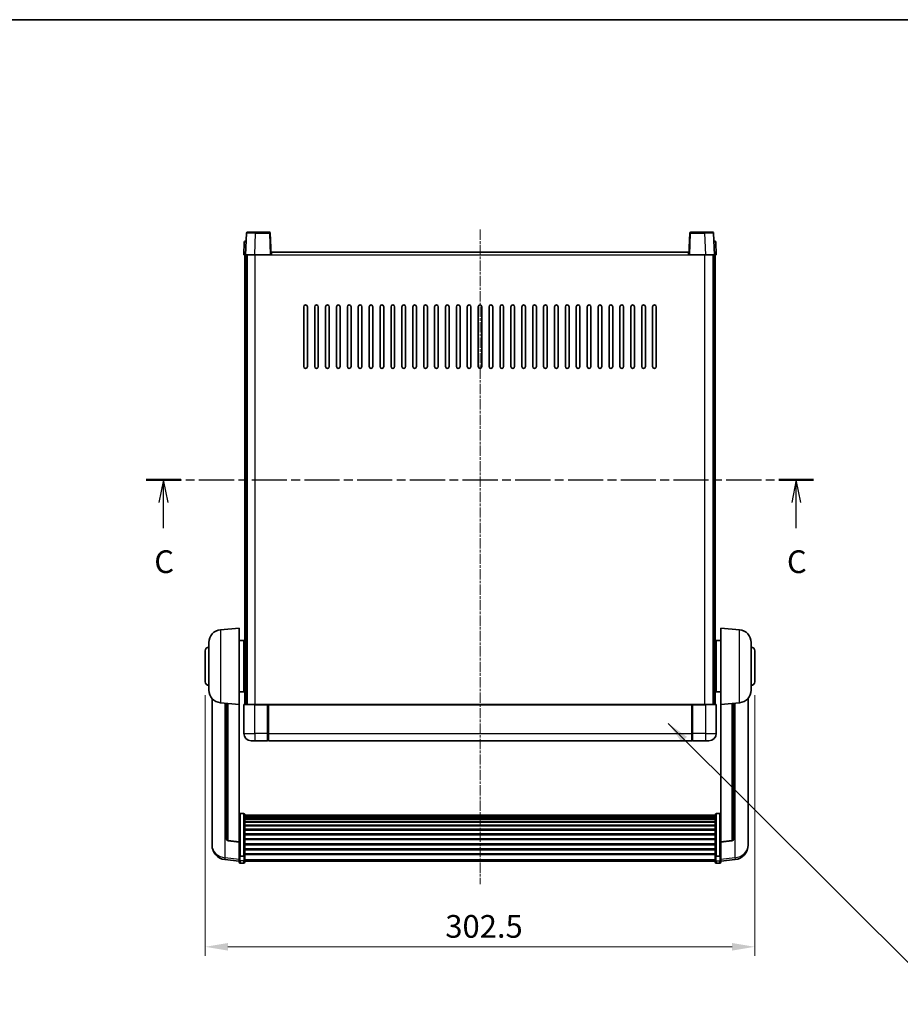
# Model space of a CAD drawing. Units: millimetres. Extents: x 0 to 9845, y 2 to 1688.
# Drawn here: x 2877 to 3361, y 865 to 1407 of the extents above; entities that cross this region are included whole.
import ezdxf

# ---------------------------------------------------------------- set-up
doc = ezdxf.new("R2010")
doc.units = ezdxf.units.MM
doc.linetypes.add('CHAIN', pattern=[0.3543, 0.2362, -0.0295, 0.0591, -0.0295])
for name, color, linetype, lineweight in [('Border (ISO)', 7, 'Continuous', 35), ('Dimension (ISO)', 7, 'Continuous', 18), ('Dimension (ISO) @ 1', 7, 'Continuous', 18), ('Section Line (ISO)', 7, 'CHAIN', 25), ('Symbol (ISO) @ 1', 7, 'Continuous', 18), ('Visible (ISO)', 7, 'Continuous', 35), ('Visible Narrow (ISO)', 7, 'Continuous', 25)]:
    doc.layers.add(name, color=color, linetype=linetype, lineweight=lineweight)
doc.layers.add('Centerline (ISO)', color=7, linetype='Continuous', lineweight=18, true_color=0x80ffff)
doc.styles.add('Note Text (TK)', font='MS PGothic.ttf')
doc.dimstyles.new('Default - Method 1b (TK)', dxfattribs={"dimscale": 6, "dimtxt": 2.5, "dimasz": 2.5, "dimexe": 1, "dimexo": 1.5, "dimgap": 1, "dimtad": 1, "dimtoh": 1, "dimrnd": 1e-08, "dimdsep": 46, "dimtxsty": 'Note Text (TK)', "dimcen": 0.09, "dimdle": 5, "dimclrd": 100, "dimclre": 100, "dimclrt": 7, "dimadec": 1, "dimazin": 1, "dimtfac": 1, "dimtmove": 0, "dimatfit": 3, "dimfxl": 0, "dimtolj": 1, "dimlwd": -1, "dimlwe": -1, "dimarcsym": 0})
doc.dimstyles.new('Default - Method 1b (TK)$7', dxfattribs={"dimscale": 6, "dimtxt": 2.5, "dimasz": 2.5, "dimexe": 1, "dimexo": 1.5, "dimgap": 1, "dimtad": 1, "dimtoh": 1, "dimrnd": 1e-08, "dimdsep": 46, "dimtxsty": 'Note Text (TK)', "dimcen": 0.09, "dimdle": 5, "dimclrd": 256, "dimclre": 100, "dimclrt": 7, "dimadec": 1, "dimazin": 1, "dimtfac": 1, "dimtmove": 0, "dimatfit": 3, "dimfxl": 0, "dimtolj": 1, "dimlwd": -1, "dimlwe": -1, "dimarcsym": 0})

# ---------------------------------------------------------------- blocks, each defined once
blk = doc.blocks.new('図面枠 tk図枠')
at = {"layer": 'Border (ISO)'}
blk.add_line((14.5, 289), (405.5, 289), dxfattribs=at)
blk = doc.blocks.new('2dTransSection2')
at = {"layer": 'Section Line (ISO)', "linetype": 'CHAIN', "ltscale": 16.379461}
blk.add_line((132.49, 238.34), (205.93, 238.34), dxfattribs=at)
at = {"layer": 'Section Line (ISO)', "linetype": 'Continuous', "lineweight": 50}
for p, q in [((132.49, 238.34), (136.3, 238.34)), ((202.13, 238.34), (205.93, 238.34))]:
    blk.add_line(p, q, dxfattribs=at)
at = {"layer": 'Section Line (ISO)', "linetype": 'Continuous'}
for p, q in [((134.39, 238.34), (133.89, 235.84)), ((134.39, 235.84), (134.39, 238.34)), ((134.89, 235.84), (134.39, 238.34)), ((204.03, 238.34), (203.53, 235.84)), ((204.03, 235.84), (204.03, 238.34)), ((204.53, 235.84), (204.03, 238.34)), ((134.39, 232.99), (134.39, 235.84)), ((204.03, 232.99), (204.03, 235.84))]:
    blk.add_line(p, q, dxfattribs=at)
at = {"layer": 'Section Line (ISO)', "char_height": 2.5, "attachment_point": 7, "style": 'Note Text (TK)'}
for insert in [(133.37, 227.28), (203.01, 227.28)]:
    blk.add_mtext('C', dxfattribs=dict(at, insert=insert))
blk = doc.blocks.new('*D169')
at = {"layer": 'Defpoints', "color": 0, "transparency": 16777216}
for p in [(2978.74, 1042.23), (3281.24, 1042.23), (3281.24, 896.25)]:
    blk.add_point(p, dxfattribs=at)
at = {"layer": 'Dimension (ISO)', "color": 100, "transparency": 16777216}
for p, q in [((2978.74, 1034.73), (2978.74, 891.25)), ((3281.24, 1034.73), (3281.24, 891.25)), ((2991.24, 896.25), (3268.74, 896.25))]:
    blk.add_line(p, q, dxfattribs=at)
for points in [[(2991.24, 898.33), (2991.24, 894.17), (2978.74, 896.25)], [(3268.74, 898.33), (3268.74, 894.17), (3281.24, 896.25)]]:
    blk.add_solid(points, dxfattribs=at)
at = {"layer": 'Dimension (ISO)', "color": 7, "transparency": 16777216, "insert": (3110.88, 907.5), "char_height": 12.5, "attachment_point": 4, "style": 'Note Text (TK)'}
blk.add_mtext('\\A1;302.5', dxfattribs=at)

msp = doc.modelspace()

# ---------------------------------------------------------------- linework, layer by layer
at = {"layer": 'Centerline (ISO)', "linetype": 'CHAIN', "ltscale": 23.990969}
msp.add_line((3129.988, 1291.232), (3129.988, 930.8349), dxfattribs=at)
at = {"layer": 'Visible (ISO)'}
for p, q in [((3001.4077, 1289.2495), (3000.988, 1277.232)), ((3001.9074, 1289.732), (3006.4046, 1289.732)), ((3014.0687, 1289.732), (3006.4046, 1289.732)), ((3014.988, 1277.232), (3014.5684, 1289.2495)), ((3245.4077, 1289.2495), (3244.988, 1277.232)), ((3253.5714, 1289.732), (3245.9074, 1289.732)), ((3253.5714, 1289.732), (3258.0687, 1289.732)), ((3258.988, 1277.232), (3258.5684, 1289.2495)), ((3000.2331, 1284.2495), (2999.988, 1277.232)), ((3000.7328, 1284.732), (3001.2325, 1284.732)), ((3001.2499, 1284.732), (3001.2325, 1284.732)), ((3258.7436, 1284.732), (3258.7261, 1284.732)), ((3258.7436, 1284.732), (3259.2433, 1284.732)), ((3259.988, 1277.232), (3259.743, 1284.2495)), ((3000.9874, 1277.232), (2999.988, 1277.232)), ((3000.488, 1029.732), (3000.488, 1277.232)), ((3000.988, 1277.232), (3000.9874, 1277.232)), ((3005.985, 1277.232), (3000.988, 1277.232)), ((3001.488, 1029.732), (3001.488, 1277.232)), ((3001.738, 1029.732), (3001.738, 1277.232)), ((3014.4883, 1277.232), (3005.985, 1277.232)), ((3014.988, 1277.232), (3014.4883, 1277.232)), ((3014.988, 1277.232), (3015.238, 1277.232)), ((3015.238, 1277.232), (3015.238, 1278.732)), ((3015.238, 1278.732), (3244.738, 1278.732)), ((3244.738, 1278.732), (3244.738, 1277.232)), ((3244.738, 1277.232), (3244.988, 1277.232)), ((3245.4877, 1277.232), (3244.988, 1277.232)), ((3253.9911, 1277.232), (3245.4877, 1277.232)), ((3258.988, 1277.232), (3253.9911, 1277.232)), ((3258.238, 1029.732), (3258.238, 1277.232)), ((3258.488, 1029.732), (3258.488, 1277.232)), ((3258.9886, 1277.232), (3258.988, 1277.232)), ((3259.988, 1277.232), (3258.9886, 1277.232)), ((3259.488, 1029.732), (3259.488, 1277.232)), ((3032.988, 1215.732), (3032.988, 1248.732)), ((3034.988, 1248.732), (3034.988, 1215.732)), ((3038.988, 1215.732), (3038.988, 1248.732)), ((3040.988, 1248.732), (3040.988, 1215.732)), ((3044.988, 1215.732), (3044.988, 1248.732)), ((3046.988, 1248.732), (3046.988, 1215.732)), ((3050.988, 1215.732), (3050.988, 1248.732)), ((3052.988, 1248.732), (3052.988, 1215.732)), ((3056.988, 1215.732), (3056.988, 1248.732)), ((3058.988, 1248.732), (3058.988, 1215.732)), ((3062.988, 1215.732), (3062.988, 1248.732)), ((3064.988, 1248.732), (3064.988, 1215.732)), ((3068.988, 1215.732), (3068.988, 1248.732)), ((3070.988, 1248.732), (3070.988, 1215.732)), ((3074.988, 1215.732), (3074.988, 1248.732)), ((3076.988, 1248.732), (3076.988, 1215.732)), ((3080.988, 1215.732), (3080.988, 1248.732)), ((3082.988, 1248.732), (3082.988, 1215.732)), ((3086.988, 1215.732), (3086.988, 1248.732)), ((3088.988, 1248.732), (3088.988, 1215.732)), ((3092.988, 1215.732), (3092.988, 1248.732)), ((3094.988, 1248.732), (3094.988, 1215.732)), ((3098.988, 1215.732), (3098.988, 1248.732)), ((3100.988, 1248.732), (3100.988, 1215.732)), ((3104.988, 1215.732), (3104.988, 1248.732)), ((3106.988, 1248.732), (3106.988, 1215.732)), ((3110.988, 1215.732), (3110.988, 1248.732)), ((3112.988, 1248.732), (3112.988, 1215.732)), ((3116.988, 1215.732), (3116.988, 1248.732)), ((3118.988, 1248.732), (3118.988, 1215.732)), ((3122.988, 1215.732), (3122.988, 1248.732)), ((3124.988, 1248.732), (3124.988, 1215.732)), ((3128.988, 1215.732), (3128.988, 1248.732)), ((3130.988, 1248.732), (3130.988, 1215.732)), ((3134.988, 1215.732), (3134.988, 1248.732)), ((3136.988, 1248.732), (3136.988, 1215.732)), ((3140.988, 1215.732), (3140.988, 1248.732)), ((3142.988, 1248.732), (3142.988, 1215.732)), ((3146.988, 1215.732), (3146.988, 1248.732)), ((3148.988, 1248.732), (3148.988, 1215.732)), ((3152.988, 1215.732), (3152.988, 1248.732)), ((3154.988, 1248.732), (3154.988, 1215.732)), ((3158.988, 1215.732), (3158.988, 1248.732)), ((3160.988, 1248.732), (3160.988, 1215.732)), ((3164.988, 1215.732), (3164.988, 1248.732)), ((3166.988, 1248.732), (3166.988, 1215.732)), ((3170.988, 1215.732), (3170.988, 1248.732)), ((3172.988, 1248.732), (3172.988, 1215.732)), ((3176.988, 1215.732), (3176.988, 1248.732)), ((3178.988, 1248.732), (3178.988, 1215.732)), ((3182.988, 1215.732), (3182.988, 1248.732)), ((3184.988, 1248.732), (3184.988, 1215.732)), ((3188.988, 1215.732), (3188.988, 1248.732)), ((3190.988, 1248.732), (3190.988, 1215.732)), ((3194.988, 1215.732), (3194.988, 1248.732)), ((3196.988, 1248.732), (3196.988, 1215.732)), ((3200.988, 1215.732), (3200.988, 1248.732)), ((3202.988, 1248.732), (3202.988, 1215.732)), ((3206.988, 1215.732), (3206.988, 1248.732)), ((3208.988, 1248.732), (3208.988, 1215.732)), ((3212.988, 1215.732), (3212.988, 1248.732)), ((3214.988, 1248.732), (3214.988, 1215.732)), ((3218.988, 1215.732), (3218.988, 1248.732)), ((3220.988, 1248.732), (3220.988, 1215.732)), ((3224.988, 1215.732), (3224.988, 1248.732)), ((3226.988, 1248.732), (3226.988, 1215.732)), ((2987.1279, 1070.8256), (2997.488, 1071.732)), ((2997.488, 1071.732), (2997.488, 1029.732)), ((3262.488, 1029.732), (3262.488, 1071.732)), ((3272.8481, 1070.8256), (3262.488, 1071.732)), ((2980.738, 1037.6118), (2980.738, 1063.8522)), ((2997.488, 1064.882), (2999.988, 1064.882)), ((2999.988, 1036.582), (2999.988, 1064.882)), ((2999.988, 1063.232), (3000.488, 1063.232)), ((3259.988, 1063.232), (3259.488, 1063.232)), ((3259.988, 1064.882), (3259.988, 1036.582)), ((3262.488, 1064.882), (3259.988, 1064.882)), ((3279.238, 1063.8522), (3279.238, 1037.6118)), ((2978.738, 1042.232), (2978.738, 1059.232)), ((2999.988, 1058.232), (3000.488, 1058.232)), ((3259.988, 1058.232), (3259.488, 1058.232)), ((3281.238, 1059.232), (3281.238, 1042.232)), ((2999.988, 1043.232), (3000.488, 1043.232)), ((3259.988, 1043.232), (3259.488, 1043.232)), ((2997.488, 1036.582), (2999.988, 1036.582)), ((2999.988, 1038.232), (3000.488, 1038.232)), ((3259.988, 1038.232), (3259.488, 1038.232)), ((3262.488, 1036.582), (3259.988, 1036.582)), ((2982.488, 1032.9817), (2982.488, 955.0342)), ((2987.1279, 1030.6384), (2997.488, 1029.732)), ((2990.488, 1030.3444), (2990.488, 955.6079)), ((3272.8481, 1030.6384), (3262.488, 1029.732)), ((3269.488, 955.6079), (3269.488, 1030.3444)), ((3277.488, 955.0342), (3277.488, 1032.9817)), ((2997.488, 954.0171), (2997.488, 1029.732)), ((2999.988, 1029.482), (2999.988, 1013.732)), ((3000.238, 1029.732), (3005.988, 1029.732)), ((3013.388, 1029.732), (3005.988, 1029.732)), ((3012.988, 1029.727), (3012.988, 1029.482)), ((3012.988, 1029.727), (3013.238, 1029.727)), ((3012.988, 1013.732), (3012.988, 1029.482)), ((3013.388, 1029.732), (3013.488, 1029.732)), ((3013.488, 1029.732), (3246.488, 1029.732)), ((3013.488, 1029.432), (3013.488, 1029.732)), ((3013.488, 1029.432), (3013.488, 1013.732)), ((3246.488, 1029.732), (3246.488, 1029.432)), ((3246.488, 1029.732), (3246.588, 1029.732)), ((3246.488, 1013.732), (3246.488, 1029.432)), ((3253.988, 1029.732), (3246.588, 1029.732)), ((3246.738, 1029.727), (3246.988, 1029.727)), ((3246.988, 1029.482), (3246.988, 1029.727)), ((3246.988, 1029.482), (3246.988, 1013.732)), ((3253.988, 1029.732), (3259.738, 1029.732)), ((3259.988, 1013.732), (3259.988, 1029.482)), ((3262.488, 1029.732), (3262.488, 954.0171)), ((3005.988, 1009.732), (3003.988, 1009.732)), ((3005.988, 1009.732), (3012.988, 1009.732)), ((3012.988, 1013.732), (3012.988, 1009.732)), ((3013.238, 1009.932), (3012.988, 1009.932)), ((3013.488, 1009.732), (3013.488, 1013.732)), ((3013.488, 1009.732), (3246.488, 1009.732)), ((3246.488, 1013.732), (3246.488, 1009.732)), ((3246.738, 1009.932), (3246.988, 1009.932)), ((3246.988, 1009.732), (3246.988, 1013.732)), ((3246.988, 1009.732), (3253.988, 1009.732)), ((3255.988, 1009.732), (3253.988, 1009.732)), ((2999.988, 969.5958), (2997.988, 969.5958)), ((3000.488, 969.0772), (3000.488, 946.5605)), ((3000.488, 968.7286), (3259.488, 968.7286)), ((3000.488, 968.4571), (3259.488, 968.4571)), ((3000.488, 968.0059), (3259.488, 968.0059)), ((3000.488, 967.6957), (3259.488, 967.6957)), ((3000.488, 966.8257), (3259.488, 966.8257)), ((3000.488, 966.4793), (3259.488, 966.4793)), ((3000.488, 965.224), (3259.488, 965.224)), ((3259.488, 946.5605), (3259.488, 969.0772)), ((3259.988, 969.5958), (3261.988, 969.5958)), ((3000.488, 964.8449), (3259.488, 964.8449)), ((3000.488, 963.2495), (3259.488, 963.2495)), ((3000.488, 962.8422), (3259.488, 962.8422)), ((3000.488, 960.962), (3259.488, 960.962)), ((3000.488, 960.532), (3259.488, 960.532)), ((2997.488, 953.8911), (2991.3706, 954.6148)), ((3000.488, 958.4312), (3259.488, 958.4312)), ((3000.488, 957.9845), (3259.488, 957.9845)), ((3000.488, 955.7338), (3259.488, 955.7338)), ((3000.488, 955.2771), (3259.488, 955.2771)), ((3262.488, 953.8911), (3268.6055, 954.6148)), ((2982.488, 953.2493), (2982.488, 954.0077)), ((2982.488, 953.2493), (2982.488, 952.2132)), ((2997.488, 954.0171), (2997.488, 953.8911)), ((2997.488, 953.8911), (2997.488, 947.2972)), ((3000.488, 952.952), (3259.488, 952.952)), ((3000.488, 952.492), (3259.488, 952.492)), ((3000.488, 950.1669), (3259.488, 950.1669)), ((3000.488, 949.7102), (3259.488, 949.7102)), ((3262.488, 953.8911), (3262.488, 954.0171)), ((3262.488, 947.2972), (3262.488, 953.8911)), ((3277.488, 954.0077), (3277.488, 953.2493)), ((3277.488, 952.2132), (3277.488, 953.2493)), ((2997.488, 943.3197), (2989.5387, 944.2697)), ((2997.488, 946.5605), (2997.488, 947.2972)), ((2997.488, 946.5605), (2997.488, 943.9737)), ((2997.488, 942.8349), (2997.488, 943.9737)), ((2999.988, 946.2131), (2997.988, 946.2131)), ((3000.488, 947.4595), (3259.488, 947.4595)), ((3000.488, 947.0302), (3259.488, 947.0302)), ((3000.488, 943.9737), (3000.488, 946.5605)), ((3000.488, 943.9737), (3000.488, 942.8349)), ((3259.488, 946.5605), (3259.488, 943.9737)), ((3259.488, 942.8349), (3259.488, 943.9737)), ((3259.988, 946.2131), (3261.988, 946.2131)), ((3262.488, 947.2972), (3262.488, 946.5605)), ((3262.488, 943.9737), (3262.488, 946.5605)), ((3262.488, 943.3197), (3270.4374, 944.2697)), ((3262.488, 943.9737), (3262.488, 942.8349)), ((2999.988, 942.3349), (2997.988, 942.3349)), ((3000.488, 943.3349), (3259.488, 943.3349)), ((3259.988, 942.3349), (3261.988, 942.3349))]:
    msp.add_line(p, q, dxfattribs=at)
for centre, radius, start, end in [((3001.9074, 1289.232), 0.5, 90, 178), ((3014.0687, 1289.232), 0.5, 2, 90), ((3245.9074, 1289.232), 0.5, 90, 178), ((3258.0687, 1289.232), 0.5, 2, 90), ((3000.7328, 1284.232), 0.5, 90, 178), ((3259.2433, 1284.232), 0.5, 2, 90), ((3033.988, 1248.732), 1, 0.000001, 180), ((3039.988, 1248.732), 1, 0.000001, 180), ((3045.988, 1248.732), 1, 0.000001, 180), ((3051.988, 1248.732), 1, 0.000001, 180), ((3057.988, 1248.732), 1, 0.000001, 180), ((3063.988, 1248.732), 1, 0.000001, 180), ((3069.988, 1248.732), 1, 0.000001, 180), ((3075.988, 1248.732), 1, 0.000001, 180), ((3081.988, 1248.732), 1, 0.000001, 180), ((3087.988, 1248.732), 1, 0.000001, 180), ((3093.988, 1248.732), 1, 0.000001, 180), ((3099.988, 1248.732), 1, 0.000001, 180), ((3105.988, 1248.732), 1, 0.000001, 180), ((3111.988, 1248.732), 1, 0.000001, 180), ((3117.988, 1248.732), 1, 0.000001, 180), ((3123.988, 1248.732), 1, 0, 180), ((3129.988, 1248.732), 1, 0, 180), ((3135.988, 1248.732), 1, 0.000001, 180), ((3141.988, 1248.732), 1, 0.000001, 180), ((3147.988, 1248.732), 1, 0.000001, 180), ((3153.988, 1248.732), 1, 0.000001, 180), ((3159.988, 1248.732), 1, 0.000001, 180), ((3165.988, 1248.732), 1, 0.000001, 180), ((3171.988, 1248.732), 1, 0.000001, 180), ((3177.988, 1248.732), 1, 0.000001, 180), ((3183.988, 1248.732), 1, 0.000001, 180), ((3189.988, 1248.732), 1, 0.000001, 180), ((3195.988, 1248.732), 1, 0.000001, 180), ((3201.988, 1248.732), 1, 0.000001, 180), ((3207.988, 1248.732), 1, 0.000001, 180), ((3213.988, 1248.732), 1, 0.000001, 180), ((3219.988, 1248.732), 1, 0.000001, 180), ((3225.988, 1248.732), 1, 0.000001, 180), ((3033.988, 1215.732), 1, 180.000001, 359.999999), ((3039.988, 1215.732), 1, 180.000001, 359.999999), ((3045.988, 1215.732), 1, 180.000001, 359.999999), ((3051.988, 1215.732), 1, 180.000001, 359.999999), ((3057.988, 1215.732), 1, 180.000001, 359.999999), ((3063.988, 1215.732), 1, 180.000001, 359.999999), ((3069.988, 1215.732), 1, 180.000001, 359.999999), ((3075.988, 1215.732), 1, 180.000001, 359.999999), ((3081.988, 1215.732), 1, 180.000001, 359.999999), ((3087.988, 1215.732), 1, 180.000001, 359.999999), ((3093.988, 1215.732), 1, 180.000001, 359.999999), ((3099.988, 1215.732), 1, 180.000001, 359.999999), ((3105.988, 1215.732), 1, 180.000001, 359.999999), ((3111.988, 1215.732), 1, 180.000001, 359.999999), ((3117.988, 1215.732), 1, 180.000001, 359.999999), ((3123.988, 1215.732), 1, 180.000001, 359.999999), ((3129.988, 1215.732), 1, 180.000001, 359.999999), ((3135.988, 1215.732), 1, 180.000001, 359.999999), ((3141.988, 1215.732), 1, 180.000001, 359.999999), ((3147.988, 1215.732), 1, 180.000001, 359.999999), ((3153.988, 1215.732), 1, 180.000001, 359.999999), ((3159.988, 1215.732), 1, 180.000001, 359.999999), ((3165.988, 1215.732), 1, 180.000001, 359.999999), ((3171.988, 1215.732), 1, 180.000001, 359.999999), ((3177.988, 1215.732), 1, 180.000001, 359.999999), ((3183.988, 1215.732), 1, 180.000001, 359.999999), ((3189.988, 1215.732), 1, 180.000001, 359.999999), ((3195.988, 1215.732), 1, 180.000001, 359.999999), ((3201.988, 1215.732), 1, 180.000001, 359.999999), ((3207.988, 1215.732), 1, 180.000001, 359.999999), ((3213.988, 1215.732), 1, 180.000001, 359.999999), ((3219.988, 1215.732), 1, 180.000001, 359.999999), ((3225.988, 1215.732), 1, 180.000001, 359.999999), ((2987.738, 1063.8522), 7, 95, 180), ((3272.238, 1063.8522), 7, 0, 85), ((2980.738, 1059.232), 2, 90, 180), ((3279.238, 1059.232), 2, 0, 90), ((2980.738, 1042.232), 2, 180, 270), ((3279.238, 1042.232), 2, 270, 0), ((2987.738, 1037.6118), 7, 180, 265), ((3272.238, 1037.6118), 7, 275, 0), ((3000.238, 1029.482), 0.25, 90, 180), ((3259.738, 1029.482), 0.25, 0, 90), ((3003.988, 1013.732), 4, 180, 270), ((3013.238, 1010.182), 0.25, 270, 0), ((3246.738, 1010.182), 0.25, 180, 270), ((3255.988, 1013.732), 4, 270, 0), ((2991.488, 955.6079), 1, 180, 263.253093), ((3268.488, 955.6079), 1, 276.746907, 0), ((2990.488, 952.2132), 8, 180, 263.184806), ((3269.488, 952.2132), 8, 276.815194, 0), ((2997.988, 942.8349), 0.5, 180, 270), ((2999.988, 942.8349), 0.5, 270, 0), ((3259.988, 942.8349), 0.5, 180, 270), ((3261.988, 942.8349), 0.5, 270, 0)]:
    msp.add_arc(centre, radius, start, end, dxfattribs=at)
for points, knots in [([(3013.388, 1029.732), (3013.3748, 1029.732), (3013.3605, 1029.7314), (3013.3116, 1029.729), (3013.2739, 1029.727), (3013.238, 1029.727)], [0.0412271589, 0.0412271589, 0.0412271589, 0.0412271589, 0.0460164086, 0.0460164086, 0.0567710401, 0.0567710401, 0.0567710401, 0.0567710401]), ([(3246.738, 1029.727), (3246.7022, 1029.727), (3246.6645, 1029.729), (3246.6156, 1029.7314), (3246.6013, 1029.732), (3246.588, 1029.732)], [0.1703131202, 0.1703131202, 0.1703131202, 0.1703131202, 0.1810677517, 0.1810677517, 0.1858570013, 0.1858570013, 0.1858570013, 0.1858570013]), ([(2997.488, 969.0772), (2997.488, 969.0783), (2997.488, 969.0793), (2997.4883, 969.118), (2997.4924, 969.1554), (2997.5084, 969.2285), (2997.5202, 969.2641), (2997.563, 969.3585), (2997.6016, 969.4133), (2997.6955, 969.5027), (2997.749, 969.5374), (2997.8651, 969.5839), (2997.9262, 969.5958), (2997.988, 969.5958)], [-0.0809227639, -0.0809227639, -0.0809227639, -0.0809227639, -0.0805886357, -0.0805886357, -0.0691479127, -0.0691479127, -0.0577655589, -0.0577655589, -0.0376220805, -0.0376220805, -0.0185556094, -0.0185556094, 0, 0, 0, 0]), ([(2999.988, 969.5958), (3000.0499, 969.5958), (3000.111, 969.5839), (3000.2271, 969.5374), (3000.2806, 969.5027), (3000.3745, 969.4133), (3000.4131, 969.3585), (3000.4559, 969.2641), (3000.4677, 969.2285), (3000.4837, 969.1554), (3000.4878, 969.118), (3000.488, 969.0793), (3000.488, 969.0783), (3000.488, 969.0772)], [-0.0807455701, -0.0807455701, -0.0807455701, -0.0807455701, -0.0621538264, -0.0621538264, -0.0430502261, -0.0430502261, -0.0228675214, -0.0228675214, -0.011463002, -0.011463002, 0, 0, 0.0003347789, 0.0003347789, 0.0003347789, 0.0003347789]), ([(3259.488, 969.0772), (3259.488, 969.0783), (3259.488, 969.0793), (3259.4883, 969.118), (3259.4924, 969.1554), (3259.5084, 969.2285), (3259.5202, 969.2641), (3259.563, 969.3585), (3259.6016, 969.4133), (3259.6955, 969.5027), (3259.749, 969.5374), (3259.8651, 969.5839), (3259.9262, 969.5958), (3259.988, 969.5958)], [-0.0809227639, -0.0809227639, -0.0809227639, -0.0809227639, -0.0805886357, -0.0805886357, -0.0691479127, -0.0691479127, -0.0577655589, -0.0577655589, -0.0376220805, -0.0376220805, -0.0185556094, -0.0185556094, 0, 0, 0, 0]), ([(3262.488, 969.0772), (3262.488, 969.0783), (3262.488, 969.0793), (3262.4878, 969.118), (3262.4837, 969.1554), (3262.4677, 969.2285), (3262.4559, 969.2641), (3262.4131, 969.3585), (3262.3745, 969.4133), (3262.2806, 969.5027), (3262.2271, 969.5374), (3262.111, 969.5839), (3262.0499, 969.5958), (3261.988, 969.5958)], [-0.0003347789, -0.0003347789, -0.0003347789, -0.0003347789, 0, 0, 0.011463002, 0.011463002, 0.0228675214, 0.0228675214, 0.0430502261, 0.0430502261, 0.0621538264, 0.0621538264, 0.0807455701, 0.0807455701, 0.0807455701, 0.0807455701]), ([(2982.488, 955.0342), (2982.488, 954.9572), (2982.4883, 954.8818), (2982.4914, 954.3965), (2982.4977, 954.05), (2982.4977, 953.5528), (2982.4914, 953.3669), (2982.4883, 953.2694), (2982.488, 953.2578), (2982.488, 953.2493)], [4.535339596, 4.535339596, 4.535339596, 4.535339596, 4.561894963, 4.561894963, 4.711051305, 4.711051305, 4.860207647, 4.860207647, 4.886763014, 4.886763014, 4.886763014, 4.886763014]), ([(2982.488, 954.0077), (2982.488, 954.062), (2982.4883, 954.1189), (2982.4895, 954.272), (2982.4906, 954.3721), (2982.4917, 954.4773)], [4.5353395957, 4.5353395957, 4.5353395957, 4.5353395957, 4.5618949629, 4.5618949629, 4.6038245845, 4.6038245845, 4.6038245845, 4.6038245845]), ([(3277.488, 953.2493), (3277.488, 953.2578), (3277.4877, 953.2694), (3277.4847, 953.3669), (3277.4784, 953.5528), (3277.4784, 954.05), (3277.4847, 954.3965), (3277.4877, 954.8818), (3277.488, 954.9572), (3277.488, 955.0342)], [4.535339596, 4.535339596, 4.535339596, 4.535339596, 4.561894963, 4.561894963, 4.711051305, 4.711051305, 4.860207647, 4.860207647, 4.886763014, 4.886763014, 4.886763014, 4.886763014]), ([(3277.4844, 954.4773), (3277.4855, 954.3721), (3277.4865, 954.272), (3277.4877, 954.1189), (3277.488, 954.062), (3277.488, 954.0077)], [4.818278025, 4.818278025, 4.818278025, 4.818278025, 4.8602076466, 4.8602076466, 4.8867630138, 4.8867630138, 4.8867630138, 4.8867630138]), ([(2997.488, 946.5605), (2997.488, 946.5598), (2997.488, 946.559), (2997.4883, 946.5333), (2997.4924, 946.5083), (2997.5084, 946.4593), (2997.5202, 946.4355), (2997.563, 946.3723), (2997.6016, 946.3356), (2997.6955, 946.2756), (2997.749, 946.2523), (2997.8651, 946.2211), (2997.9262, 946.2131), (2997.988, 946.2131)], [-0.0003347789, -0.0003347789, -0.0003347789, -0.0003347789, 0, 0, 0.011463002, 0.011463002, 0.0228675214, 0.0228675214, 0.0430502261, 0.0430502261, 0.0621538264, 0.0621538264, 0.0807455701, 0.0807455701, 0.0807455701, 0.0807455701]), ([(3000.488, 946.5605), (3000.488, 946.5598), (3000.488, 946.559), (3000.4878, 946.5333), (3000.4837, 946.5083), (3000.4677, 946.4593), (3000.4559, 946.4355), (3000.4131, 946.3723), (3000.3745, 946.3356), (3000.2806, 946.2756), (3000.2271, 946.2523), (3000.111, 946.2211), (3000.0499, 946.2131), (2999.988, 946.2131)], [-0.0809227639, -0.0809227639, -0.0809227639, -0.0809227639, -0.0805886357, -0.0805886357, -0.0691479127, -0.0691479127, -0.0577655589, -0.0577655589, -0.0376220805, -0.0376220805, -0.0185556094, -0.0185556094, 0, 0, 0, 0]), ([(3259.988, 946.2131), (3259.9262, 946.2131), (3259.8651, 946.2211), (3259.749, 946.2523), (3259.6955, 946.2756), (3259.6016, 946.3356), (3259.563, 946.3723), (3259.5202, 946.4355), (3259.5084, 946.4593), (3259.4924, 946.5083), (3259.4883, 946.5333), (3259.488, 946.559), (3259.488, 946.5598), (3259.488, 946.5605)], [-0.0807455701, -0.0807455701, -0.0807455701, -0.0807455701, -0.0621538264, -0.0621538264, -0.0430502261, -0.0430502261, -0.0228675214, -0.0228675214, -0.011463002, -0.011463002, 0, 0, 0.0003347789, 0.0003347789, 0.0003347789, 0.0003347789]), ([(3262.488, 946.5605), (3262.488, 946.5598), (3262.488, 946.559), (3262.4878, 946.5333), (3262.4837, 946.5083), (3262.4677, 946.4593), (3262.4559, 946.4355), (3262.4131, 946.3723), (3262.3745, 946.3356), (3262.2806, 946.2756), (3262.2271, 946.2523), (3262.111, 946.2211), (3262.0499, 946.2131), (3261.988, 946.2131)], [-0.0809227639, -0.0809227639, -0.0809227639, -0.0809227639, -0.0805886357, -0.0805886357, -0.0691479127, -0.0691479127, -0.0577655589, -0.0577655589, -0.0376220805, -0.0376220805, -0.0185556094, -0.0185556094, 0, 0, 0, 0])]:
    msp.add_open_spline(points, degree=3, knots=knots, dxfattribs=at)
at = {"layer": 'Visible Narrow (ISO)'}
for p, q in [((3005.985, 1277.232), (3006.4046, 1289.2495)), ((3006.4046, 1289.2495), (3006.4046, 1289.732)), ((3006.4046, 1289.2495), (3014.0687, 1289.2495)), ((3014.0687, 1289.732), (3014.0687, 1289.2495)), ((3014.0687, 1289.2495), (3014.4883, 1277.232)), ((3245.4877, 1277.232), (3245.9074, 1289.2495)), ((3245.9074, 1289.2495), (3245.9074, 1289.732)), ((3245.9074, 1289.2495), (3253.5714, 1289.2495)), ((3253.5714, 1289.2495), (3253.5714, 1289.732)), ((3253.5714, 1289.2495), (3253.9911, 1277.232)), ((3000.9874, 1277.232), (3001.2325, 1284.2495)), ((3001.2325, 1284.2495), (3001.2325, 1284.732)), ((3001.2325, 1284.2495), (3001.2331, 1284.2495)), ((3258.743, 1284.2495), (3258.7436, 1284.2495)), ((3258.7436, 1284.2495), (3258.7436, 1284.732)), ((3258.7436, 1284.2495), (3258.9886, 1277.232)), ((3006.238, 1029.732), (3006.238, 1277.232)), ((3015.238, 1277.232), (3244.738, 1277.232)), ((3253.738, 1029.732), (3253.738, 1277.232)), ((2987.1279, 1070.8256), (2987.1279, 1030.6384)), ((3272.8481, 1030.6384), (3272.8481, 1070.8256)), ((2989.7908, 945.3114), (2989.7908, 1030.4054)), ((2991.4009, 954.7372), (2991.4009, 1030.2646)), ((3268.5752, 1030.2646), (3268.5752, 954.7372)), ((3270.1853, 1030.4054), (3270.1853, 945.3114)), ((3005.988, 1029.482), (2999.988, 1029.482)), ((3005.988, 1029.482), (3005.988, 1029.732)), ((3005.988, 1029.482), (3012.988, 1029.482)), ((3005.988, 1013.732), (3005.988, 1029.482)), ((3013.238, 1029.727), (3013.238, 1013.732)), ((3013.488, 1029.432), (3246.488, 1029.432)), ((3246.738, 1013.732), (3246.738, 1029.727)), ((3246.988, 1029.482), (3253.988, 1029.482)), ((3253.988, 1029.482), (3253.988, 1029.732)), ((3259.988, 1029.482), (3253.988, 1029.482)), ((3253.988, 1029.482), (3253.988, 1013.732)), ((2999.988, 1013.732), (3005.988, 1013.732)), ((3012.988, 1013.732), (3005.988, 1013.732)), ((3005.988, 1013.732), (3005.988, 1009.732)), ((3013.238, 1013.732), (3012.988, 1013.732)), ((3013.488, 1013.732), (3013.238, 1013.732)), ((3013.238, 1009.932), (3013.238, 1013.732)), ((3013.488, 1013.732), (3246.488, 1013.732)), ((3246.488, 1013.732), (3246.738, 1013.732)), ((3246.738, 1013.732), (3246.738, 1009.932)), ((3246.738, 1013.732), (3246.988, 1013.732)), ((3253.988, 1013.732), (3246.988, 1013.732)), ((3253.988, 1013.732), (3259.988, 1013.732)), ((3253.988, 1013.732), (3253.988, 1009.732)), ((2997.988, 969.5958), (2997.988, 946.2131)), ((2999.988, 946.2131), (2999.988, 969.5958)), ((3259.988, 969.5958), (3259.988, 946.2131)), ((3261.988, 946.2131), (3261.988, 969.5958)), ((2997.488, 954.0171), (2991.4009, 954.7372)), ((3268.5752, 954.7372), (3262.488, 954.0171)), ((2997.488, 944.3915), (2989.7908, 945.3114)), ((2997.988, 943.5407), (2997.988, 946.2131)), ((2997.988, 943.5407), (2997.988, 942.3349)), ((2999.988, 943.5407), (2997.988, 943.5407)), ((2999.988, 946.2131), (2999.988, 943.5407)), ((2999.988, 942.3349), (2999.988, 943.5407)), ((3000.488, 944.4067), (3259.488, 944.4067)), ((3259.988, 943.5407), (3259.988, 946.2131)), ((3259.988, 943.5407), (3259.988, 942.3349)), ((3259.988, 943.5407), (3261.988, 943.5407)), ((3261.988, 946.2131), (3261.988, 943.5407)), ((3261.988, 942.3349), (3261.988, 943.5407)), ((3270.1853, 945.3114), (3262.488, 944.3915))]:
    msp.add_line(p, q, dxfattribs=at)
for centre, major_axis, ratio, start_param, end_param in [((3006.4101, 1289.232), (5.0024, -0.0174), 0.00348438, 1.5719048, 3.14148316), ((3014.0687, 1289.232), (0.4997, 0.0174), 0.03487826, 0, 1.56957835), ((3245.9074, 1289.232), (-0.4997, 0.0174), 0.03487826, 4.71360696, 6.28318531), ((3253.5659, 1289.232), (5.0024, 0.0174), 0.00348438, 0.00010951, 1.56968786), ((3001.2331, 1284.232), (1, -0.0174), 0.01743381, 1.57170981, 3.14128816), ((3258.743, 1284.232), (1, 0.0174), 0.01743381, 0.00030449, 1.56988285), ((2991.488, 955.6079), (-1, 0), 0.87395333, 0, 1.48352986), ((2991.488, 955.6079), (-0.1175, -0.9931), 0.03247717, 0, 0.50569546), ((3268.488, 955.6079), (1, 0), 0.87395333, 4.79965544, 6.28318531), ((3268.488, 955.6079), (0.1175, -0.9931), 0.03247717, 5.77748985, 6.28318531), ((2990.488, 952.2132), (-8, 0), 0.8660254, 0, 1.48352986), ((3269.488, 952.2132), (8, 0), 0.8660254, 4.79965544, 6.28318531), ((2990.488, 952.2132), (-0.9493, -7.9435), 0.03178074, 0, 0.52169351), ((2997.988, 943.9737), (-0.5, 0), 0.8660254, 0, 1.57079633), ((2999.988, 943.9737), (0.5, 0), 0.8660254, 4.71238898, 6.28318531), ((3259.988, 943.9737), (-0.5, 0), 0.8660254, 0, 1.57079633), ((3261.988, 943.9737), (0.5, 0), 0.8660254, 4.71238898, 6.28318531), ((3269.488, 952.2132), (0.9493, -7.9435), 0.03178074, 5.7614918, 6.28318531)]:
    msp.add_ellipse(centre, major_axis=major_axis, ratio=ratio, start_param=start_param, end_param=end_param, dxfattribs=at)

# ---------------------------------------------------------------- block references
at = {"xscale": 5, "yscale": 5, "zscale": 5}
msp.add_blockref('図面枠 tk図枠', (2283.8518, -38.2274), dxfattribs=at)
at = {"layer": 'Section Line (ISO)', "xscale": 5, "yscale": 5, "zscale": 5}
msp.add_blockref('2dTransSection2', (2283.8518, -38.2274), dxfattribs=at)

# ---------------------------------------------------------------- dimensions: what is measured, and where the dimension line sits
at = {"layer": 'Dimension (ISO) @ 1', "color": 100, "true_color": 0x00ff3f}
dim = msp.add_linear_dim(base=(3281.238, 896.2509), p1=(2978.738, 1042.232), p2=(3281.238, 1042.232), angle=180, dimstyle='Default - Method 1b (TK)', override={"dimscale": 1, "dimtxt": 12.5, "dimasz": 12.5, "dimexe": 5, "dimexo": 7.5, "dimgap": 5, "dimtoh": 0, "dimdec": 2, "dimcen": 0.45, "dimtol": 0, "dimlim": 0, "dimtp": 0, "dimtm": 0, "dimtdec": 2, "dimtix": 0, "dimtofl": 0, "dimtmove": 0, "dimatfit": 1}, dxfattribs=at)
dim.commit()
dim.dimension.update_dxf_attribs({"geometry": '*D169', "text_midpoint": (3129.988, 896.2509), "dimtype": 128})

# ---------------------------------------------------------------- leaders
at = {"layer": 'Symbol (ISO) @ 1', "color": 100, "true_color": 0x00ff40, "annotation_type": 0, "has_hookline": 1, "hookline_direction": 0, "text_width": 246.733}
msp.add_leader([(3233.5936, 1019.2377), (3388.6754, 864.59), (3401.1754, 864.59)], dimstyle='Default - Method 1b (TK)$7', override={"dimscale": 1, "dimtxt": 12.5, "dimasz": 12.5, "dimgap": 0, "dimtad": 1}, dxfattribs=at)

doc.saveas('drawing.dxf')
